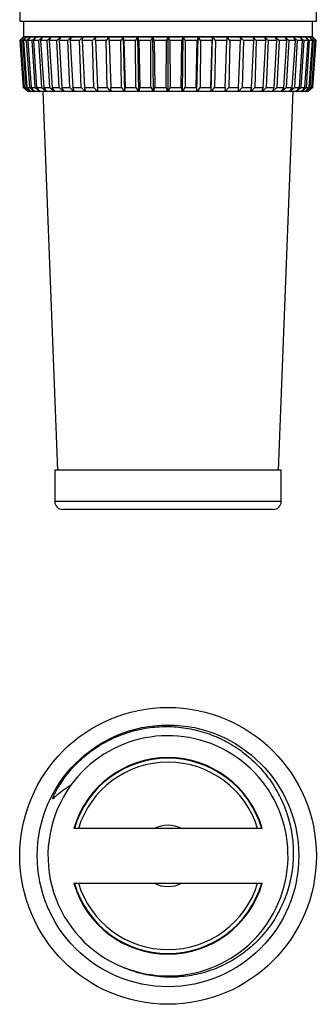
# Model space of a CAD drawing. Extents: x 143 to 306, y 23 to 276.
# Drawn here: x 143 to 181, y 23 to 149 of the extents above; entities that cross this region are included whole.
import ezdxf

# ---------------------------------------------------------------- set-up
doc = ezdxf.new("R2010")
doc.units = 0
doc.layers.get('0').update_dxf_attribs({"linetype": 'CONTINUOUS'})

msp = doc.modelspace()

# ---------------------------------------------------------------- linework, layer by layer
at = {"color": 7, "linetype": 'CONTINUOUS'}
for p, q in [((143.04, 218.82), (143.04, 148.82)), ((181.04, 148.82), (181.04, 218.82)), ((143.04, 148.82), (162.04, 148.82)), ((143.54, 148.82), (143.54, 146.82)), ((162.04, 148.82), (181.04, 148.82)), ((180.54, 146.82), (180.54, 148.82)), ((143.07, 146.35), (143.54, 146.82)), ((143.15, 146.35), (143.07, 146.35)), ((143.07, 146.35), (143.5, 140.32)), ((143.64, 146.82), (143.15, 146.35)), ((143.58, 140.32), (143.15, 146.35)), ((143.2, 146.35), (143.64, 146.82)), ((143.44, 146.35), (143.2, 146.35)), ((143.2, 146.35), (143.63, 140.32)), ((143.94, 146.82), (143.44, 146.35)), ((143.85, 140.32), (143.44, 146.35)), ((143.53, 146.35), (143.94, 146.82)), ((143.93, 146.35), (143.53, 146.35)), ((143.53, 146.35), (143.96, 140.32)), ((143.54, 146.82), (143.64, 146.82)), ((180.54, 146.82), (143.54, 146.82)), ((143.64, 146.82), (143.94, 146.82)), ((144.44, 146.82), (143.93, 146.35)), ((144.33, 140.32), (143.93, 146.35)), ((143.94, 146.82), (144.44, 146.82)), ((144.06, 146.35), (144.44, 146.82)), ((144.62, 146.35), (144.06, 146.35)), ((144.06, 146.35), (144.49, 140.32)), ((144.44, 146.82), (145.14, 146.82)), ((145.14, 146.82), (144.62, 146.35)), ((145, 140.32), (144.62, 146.35)), ((144.8, 146.35), (145.14, 146.82)), ((145.51, 146.35), (144.8, 146.35)), ((144.8, 146.35), (145.21, 140.32)), ((145.14, 146.82), (146.01, 146.82)), ((146.01, 146.82), (145.51, 146.35)), ((145.86, 140.32), (145.51, 146.35)), ((145.72, 146.35), (146.01, 146.82)), ((146.57, 146.35), (145.72, 146.35)), ((145.72, 146.35), (146.12, 140.32)), ((146.01, 146.82), (147.07, 146.82)), ((147.07, 146.82), (146.57, 146.35)), ((146.89, 140.32), (146.57, 146.35)), ((146.82, 146.35), (147.07, 146.82)), ((146.82, 146.35), (147.19, 140.32)), ((147.8, 146.35), (146.82, 146.35)), ((147.07, 146.82), (148.29, 146.82)), ((148.29, 146.82), (147.8, 146.35)), ((148.09, 140.32), (147.8, 146.35)), ((148.08, 146.35), (148.29, 146.82)), ((148.08, 146.35), (148.44, 140.32)), ((149.19, 146.35), (148.08, 146.35)), ((148.29, 146.82), (149.66, 146.82)), ((149.66, 146.82), (149.19, 146.35)), ((149.44, 140.32), (149.19, 146.35)), ((149.5, 146.35), (149.66, 146.82)), ((150.72, 146.35), (149.5, 146.35)), ((149.5, 146.35), (149.83, 140.32)), ((149.66, 146.82), (151.16, 146.82)), ((151.16, 146.82), (150.72, 146.35)), ((150.93, 140.32), (150.72, 146.35)), ((151.06, 146.35), (151.16, 146.82)), ((151.06, 146.35), (151.35, 140.32)), ((152.37, 146.35), (151.06, 146.35)), ((151.16, 146.82), (152.79, 146.82)), ((152.79, 146.82), (152.37, 146.35)), ((152.54, 140.32), (152.37, 146.35)), ((152.74, 146.35), (152.79, 146.82)), ((154.13, 146.35), (152.74, 146.35)), ((152.74, 146.35), (152.99, 140.32)), ((152.79, 146.82), (154.51, 146.82)), ((154.51, 146.82), (154.13, 146.35)), ((154.26, 140.32), (154.13, 146.35)), ((154.51, 146.35), (154.51, 146.82)), ((154.51, 146.82), (156.32, 146.82)), ((154.51, 146.35), (154.73, 140.32)), ((155.98, 146.35), (154.51, 146.35)), ((156.32, 146.82), (155.98, 146.35)), ((156.06, 140.32), (155.98, 146.35)), ((156.38, 146.35), (156.32, 146.82)), ((156.32, 146.82), (158.19, 146.82)), ((156.52, 139.82), (156.32, 146.82)), ((156.38, 146.35), (156.56, 140.32)), ((157.89, 146.35), (156.38, 146.35)), ((158.19, 146.82), (157.89, 146.35)), ((157.93, 140.32), (157.89, 146.35)), ((158.19, 146.82), (160.1, 146.82)), ((158.3, 146.35), (158.19, 146.82)), ((158.32, 139.82), (158.19, 146.82)), ((159.84, 146.35), (158.3, 146.35)), ((158.3, 146.35), (158.44, 140.32)), ((160.1, 146.82), (159.84, 146.35)), ((159.84, 140.32), (159.84, 146.35)), ((160.26, 146.35), (160.1, 146.82)), ((160.1, 146.82), (162.04, 146.82)), ((160.17, 139.82), (160.1, 146.82)), ((161.83, 146.35), (160.26, 146.35)), ((160.26, 146.35), (160.36, 140.32)), ((161.78, 140.32), (161.83, 146.35)), ((162.04, 146.82), (161.83, 146.35)), ((162.04, 139.82), (162.04, 146.82)), ((162.04, 146.82), (163.97, 146.82)), ((162.25, 146.35), (162.04, 146.82)), ((163.81, 146.35), (162.25, 146.35)), ((162.25, 146.35), (162.3, 140.32)), ((163.71, 140.32), (163.81, 146.35)), ((163.97, 146.82), (163.81, 146.35)), ((163.9, 139.82), (163.97, 146.82)), ((164.23, 146.35), (163.97, 146.82)), ((163.97, 146.82), (165.88, 146.82)), ((164.23, 146.35), (164.23, 140.32)), ((165.77, 146.35), (164.23, 146.35)), ((165.64, 140.32), (165.77, 146.35)), ((165.75, 139.82), (165.88, 146.82)), ((165.88, 146.82), (165.77, 146.35)), ((165.88, 146.82), (167.75, 146.82)), ((166.18, 146.35), (165.88, 146.82)), ((166.18, 146.35), (166.14, 140.32)), ((167.7, 146.35), (166.18, 146.35)), ((167.52, 140.32), (167.7, 146.35)), ((167.56, 139.82), (167.75, 146.82)), ((167.75, 146.82), (167.7, 146.35)), ((168.1, 146.35), (167.75, 146.82)), ((167.75, 146.82), (169.56, 146.82)), ((168.1, 146.35), (168.01, 140.32)), ((169.56, 146.35), (168.1, 146.35)), ((169.34, 140.32), (169.56, 146.35)), ((169.56, 146.82), (169.56, 146.35)), ((169.94, 146.35), (169.56, 146.82)), ((169.56, 146.82), (171.29, 146.82)), ((169.94, 146.35), (169.81, 140.32)), ((171.34, 146.35), (169.94, 146.35)), ((171.08, 140.32), (171.34, 146.35)), ((171.29, 146.82), (171.34, 146.35)), ((171.7, 146.35), (171.29, 146.82)), ((171.29, 146.82), (172.91, 146.82)), ((171.7, 146.35), (171.53, 140.32)), ((173.01, 146.35), (171.7, 146.35)), ((172.72, 140.32), (173.01, 146.35)), ((172.91, 146.82), (173.01, 146.35)), ((173.35, 146.35), (172.91, 146.82)), ((172.91, 146.82), (174.41, 146.82)), ((173.35, 146.35), (173.14, 140.32)), ((174.57, 146.35), (173.35, 146.35)), ((174.24, 140.32), (174.57, 146.35)), ((174.41, 146.82), (174.57, 146.35)), ((174.88, 146.35), (174.41, 146.82)), ((174.41, 146.82), (175.78, 146.82)), ((174.88, 146.35), (174.63, 140.32)), ((175.99, 146.35), (174.88, 146.35)), ((175.64, 140.32), (175.99, 146.35)), ((175.78, 146.82), (175.99, 146.35)), ((176.27, 146.35), (175.78, 146.82)), ((175.78, 146.82), (177, 146.82)), ((176.27, 146.35), (175.98, 140.32)), ((177.26, 146.35), (176.27, 146.35)), ((176.88, 140.32), (177.26, 146.35)), ((177, 146.82), (177.26, 146.35)), ((177.5, 146.35), (177, 146.82)), ((177, 146.82), (178.06, 146.82)), ((177.5, 146.35), (177.18, 140.32)), ((178.36, 146.35), (177.5, 146.35)), ((177.96, 140.32), (178.36, 146.35)), ((178.06, 146.82), (178.36, 146.35)), ((178.57, 146.35), (178.06, 146.82)), ((178.06, 146.82), (178.94, 146.82)), ((178.57, 146.35), (178.22, 140.32)), ((179.28, 146.35), (178.57, 146.35)), ((178.86, 140.32), (179.28, 146.35)), ((178.94, 146.82), (179.28, 146.35)), ((179.45, 146.35), (178.94, 146.82)), ((178.94, 146.82), (179.63, 146.82)), ((179.45, 146.35), (179.07, 140.32)), ((180.01, 146.35), (179.45, 146.35)), ((179.58, 140.32), (180.01, 146.35)), ((179.63, 146.82), (180.01, 146.35)), ((180.14, 146.35), (179.63, 146.82)), ((179.63, 146.82), (180.13, 146.82)), ((180.14, 146.35), (179.74, 140.32)), ((180.11, 140.32), (180.54, 146.35)), ((180.13, 146.82), (180.54, 146.35)), ((180.63, 146.35), (180.13, 146.82)), ((180.13, 146.82), (180.43, 146.82)), ((180.54, 146.35), (180.14, 146.35)), ((180.63, 146.35), (180.22, 140.32)), ((180.43, 146.82), (180.88, 146.35)), ((180.92, 146.35), (180.43, 146.82)), ((180.43, 146.82), (180.54, 146.82)), ((180.44, 140.32), (180.88, 146.35)), ((180.92, 146.35), (180.5, 140.32)), ((180.54, 146.82), (181, 146.35)), ((180.57, 140.32), (181, 146.35)), ((180.88, 146.35), (180.63, 146.35)), ((181, 146.35), (180.92, 146.35)), ((144.08, 139.82), (143.5, 140.32)), ((143.5, 140.32), (143.58, 140.32)), ((143.58, 140.32), (144.17, 139.82)), ((143.63, 140.32), (143.85, 140.32)), ((144.18, 139.82), (143.63, 140.32)), ((143.85, 140.32), (144.46, 139.82)), ((143.96, 140.32), (144.33, 140.32)), ((144.48, 139.82), (143.96, 140.32)), ((144.33, 140.32), (144.94, 139.82)), ((144.49, 140.32), (145, 140.32)), ((144.97, 139.82), (144.49, 140.32)), ((145, 140.32), (145.61, 139.82)), ((145.21, 140.32), (145.86, 140.32)), ((145.65, 139.82), (145.21, 140.32)), ((145.86, 140.32), (146.46, 139.82)), ((146.12, 140.32), (146.89, 140.32)), ((146.5, 139.82), (146.12, 140.32)), ((146.89, 140.32), (147.48, 139.82)), ((147.19, 140.32), (148.09, 140.32)), ((147.53, 139.82), (147.19, 140.32)), ((148.09, 140.32), (148.66, 139.82)), ((148.44, 140.32), (149.44, 140.32)), ((148.72, 139.82), (148.44, 140.32)), ((149.44, 140.32), (149.99, 139.82)), ((149.83, 140.32), (150.93, 140.32)), ((150.05, 139.82), (149.83, 140.32)), ((150.93, 140.32), (151.45, 139.82)), ((151.35, 140.32), (152.54, 140.32)), ((151.51, 139.82), (151.35, 140.32)), ((152.54, 140.32), (153.02, 139.82)), ((152.99, 140.32), (154.26, 140.32)), ((153.09, 139.82), (152.99, 140.32)), ((154.26, 140.32), (154.69, 139.82)), ((154.73, 140.32), (156.06, 140.32)), ((154.77, 139.82), (154.73, 140.32)), ((156.06, 140.32), (156.45, 139.82)), ((156.52, 139.82), (156.56, 140.32)), ((156.56, 140.32), (157.93, 140.32)), ((157.93, 140.32), (158.26, 139.82)), ((158.34, 139.82), (158.44, 140.32)), ((158.44, 140.32), (159.84, 140.32)), ((159.84, 140.32), (160.12, 139.82)), ((160.2, 139.82), (160.36, 140.32)), ((160.36, 140.32), (161.78, 140.32)), ((161.78, 140.32), (161.99, 139.82)), ((162.08, 139.82), (162.3, 140.32)), ((162.3, 140.32), (163.71, 140.32)), ((163.71, 140.32), (163.87, 139.82)), ((163.95, 139.82), (164.23, 140.32)), ((164.23, 140.32), (165.64, 140.32)), ((165.64, 140.32), (165.73, 139.82)), ((165.81, 139.82), (166.14, 140.32)), ((166.14, 140.32), (167.52, 140.32)), ((167.52, 140.32), (167.55, 139.82)), ((167.62, 139.82), (168.01, 140.32)), ((168.01, 140.32), (169.34, 140.32)), ((169.34, 140.32), (169.3, 139.82)), ((169.38, 139.82), (169.81, 140.32)), ((169.81, 140.32), (171.08, 140.32)), ((171.08, 140.32), (170.98, 139.82)), ((171.05, 139.82), (171.53, 140.32)), ((171.53, 140.32), (172.72, 140.32)), ((172.72, 140.32), (172.56, 139.82)), ((172.63, 139.82), (173.14, 140.32)), ((173.14, 140.32), (174.24, 140.32)), ((174.24, 140.32), (174.02, 139.82)), ((174.08, 139.82), (174.63, 140.32)), ((174.63, 140.32), (175.64, 140.32)), ((175.64, 140.32), (175.36, 139.82)), ((175.41, 139.82), (175.98, 140.32)), ((175.98, 140.32), (176.88, 140.32)), ((176.88, 140.32), (176.54, 139.82)), ((176.59, 139.82), (177.18, 140.32)), ((177.18, 140.32), (177.96, 140.32)), ((177.96, 140.32), (177.57, 139.82)), ((177.61, 139.82), (178.22, 140.32)), ((178.22, 140.32), (178.86, 140.32)), ((178.86, 140.32), (178.43, 139.82)), ((178.46, 139.82), (179.07, 140.32)), ((179.07, 140.32), (179.58, 140.32)), ((179.58, 140.32), (179.1, 139.82)), ((179.13, 139.82), (179.74, 140.32)), ((180.11, 140.32), (179.6, 139.82)), ((179.61, 139.82), (180.22, 140.32)), ((179.74, 140.32), (180.11, 140.32)), ((180.44, 140.32), (179.89, 139.82)), ((179.9, 139.82), (180.5, 140.32)), ((180.57, 140.32), (180, 139.82)), ((180.22, 140.32), (180.44, 140.32)), ((180.5, 140.32), (180.57, 140.32)), ((144.17, 139.82), (144.08, 139.82)), ((144.18, 139.82), (144.17, 139.82)), ((144.46, 139.82), (144.18, 139.82)), ((144.48, 139.82), (144.46, 139.82)), ((144.94, 139.82), (144.48, 139.82)), ((144.97, 139.82), (144.94, 139.82)), ((145.61, 139.82), (144.97, 139.82)), ((145.65, 139.82), (145.61, 139.82)), ((146.46, 139.82), (145.65, 139.82)), ((146.02, 139.82), (147.88, 91.32)), ((146.5, 139.82), (146.46, 139.82)), ((147.48, 139.82), (146.5, 139.82)), ((147.53, 139.82), (147.48, 139.82)), ((148.66, 139.82), (147.53, 139.82)), ((148.72, 139.82), (148.66, 139.82)), ((149.99, 139.82), (148.72, 139.82)), ((150.05, 139.82), (149.99, 139.82)), ((151.45, 139.82), (150.05, 139.82)), ((151.51, 139.82), (151.45, 139.82)), ((153.02, 139.82), (151.51, 139.82)), ((153.09, 139.82), (153.02, 139.82)), ((154.69, 139.82), (153.09, 139.82)), ((154.77, 139.82), (154.69, 139.82)), ((156.45, 139.82), (154.77, 139.82)), ((156.52, 139.82), (156.45, 139.82)), ((156.52, 139.82), (156.52, 139.82)), ((158.26, 139.82), (156.52, 139.82)), ((158.32, 139.82), (158.26, 139.82)), ((158.34, 139.82), (158.32, 139.82)), ((160.12, 139.82), (158.34, 139.82)), ((160.17, 139.82), (160.12, 139.82)), ((160.2, 139.82), (160.17, 139.82)), ((161.99, 139.82), (160.2, 139.82)), ((162.04, 139.82), (161.99, 139.82)), ((162.08, 139.82), (162.04, 139.82)), ((163.87, 139.82), (162.08, 139.82)), ((163.9, 139.82), (163.87, 139.82)), ((163.95, 139.82), (163.9, 139.82)), ((165.73, 139.82), (163.95, 139.82)), ((165.75, 139.82), (165.73, 139.82)), ((165.81, 139.82), (165.75, 139.82)), ((167.55, 139.82), (165.81, 139.82)), ((167.56, 139.82), (167.55, 139.82)), ((167.62, 139.82), (167.56, 139.82)), ((169.3, 139.82), (167.62, 139.82)), ((169.38, 139.82), (169.3, 139.82)), ((170.98, 139.82), (169.38, 139.82)), ((171.05, 139.82), (170.98, 139.82)), ((172.56, 139.82), (171.05, 139.82)), ((172.63, 139.82), (172.56, 139.82)), ((174.02, 139.82), (172.63, 139.82)), ((174.08, 139.82), (174.02, 139.82)), ((175.36, 139.82), (174.08, 139.82)), ((175.41, 139.82), (175.36, 139.82)), ((176.54, 139.82), (175.41, 139.82)), ((176.19, 91.32), (178.05, 139.82)), ((176.59, 139.82), (176.54, 139.82)), ((177.57, 139.82), (176.59, 139.82)), ((177.61, 139.82), (177.57, 139.82)), ((178.43, 139.82), (177.61, 139.82)), ((178.46, 139.82), (178.43, 139.82)), ((179.1, 139.82), (178.46, 139.82)), ((179.13, 139.82), (179.1, 139.82)), ((179.6, 139.82), (179.13, 139.82)), ((179.61, 139.82), (179.6, 139.82)), ((179.89, 139.82), (179.61, 139.82)), ((179.9, 139.82), (179.89, 139.82)), ((180, 139.82), (179.9, 139.82)), ((147.54, 91.32), (147.54, 87.32)), ((176.54, 91.32), (147.54, 91.32)), ((176.54, 87.32), (176.54, 91.32)), ((175.54, 86.32), (148.54, 86.32)), ((174.11, 45.47), (149.97, 45.47)), ((149.97, 38.47), (174.11, 38.47)), ((162.05, 26.6), (162.42, 26.61)), ((160.7, 23.02), (160.7, 22.97)), ((163.1, 22.97), (163.1, 23))]:
    msp.add_line(p, q, dxfattribs=at)
at = {"color": 8, "linetype": 'CONTINUOUS'}
msp.add_line((176.54, 87.32), (147.54, 87.32), dxfattribs=at)
at = {"color": 7, "linetype": 'CONTINUOUS'}
for radius in [19, 16.75]:
    msp.add_circle((162.04, 41.97), radius, dxfattribs=at)
for centre, radius, start, end in [((148.54, 87.32), 1, 180, 270), ((175.54, 87.32), 1, 270, 0), ((162.04, 41.98), 15.37, 245.1646, 144.2549), ((162.04, 41.97), 12.57, 16.1703, 163.8297), ((162.04, 41.97), 12.5, 16.2602, 163.7398), ((162.04, 41.97), 15.38, 144.2355, 244.6732), ((162.04, 41.97), 12.57, 196.1703, 343.8297), ((162.04, 41.97), 12.5, 196.2602, 343.7398)]:
    msp.add_arc(centre, radius, start, end, dxfattribs=at)
at = {"color": 8, "linetype": 'CONTINUOUS'}
for radius, start, end in [(12, 16.9578, 163.0422), (3.92, 63.1315, 116.8685), (12, 196.9578, 343.0422), (3.92, 243.1315, 296.8685)]:
    msp.add_arc((162.04, 41.97), radius, start, end, dxfattribs=at)
at = {"color": 7, "linetype": 'CONTINUOUS'}
msp.add_open_spline([(149.56, 50.96), (148.86, 50.54), (148.2, 50.06), (147.5, 49.46), (147.42, 49.39), (147.33, 49.31), (147.3, 49.29), (147.28, 49.26), (147.27, 49.26), (147.27, 49.25), (147.25, 49.25), (147.25, 49.26), (147.25, 49.27), (147.25, 49.28), (147.27, 49.33), (147.29, 49.38), (147.38, 49.62), (147.47, 49.81), (147.75, 50.36), (147.95, 50.72), (148.61, 51.77), (149.11, 52.43), (150.19, 53.66), (150.78, 54.23), (152.03, 55.28), (152.71, 55.76), (154.11, 56.6), (154.84, 56.97), (155.97, 57.44), (156.35, 57.58), (157.14, 57.84), (157.53, 57.95), (158.73, 58.25), (159.53, 58.38), (160.75, 58.49), (161.16, 58.52), (161.98, 58.53), (162.39, 58.52), (163.62, 58.45), (164.43, 58.34), (166.03, 57.99), (166.81, 57.76), (167.96, 57.32), (168.34, 57.16), (169.09, 56.81), (169.45, 56.63), (170.51, 56.02), (171.19, 55.57), (172.16, 54.82), (172.48, 54.55), (173.09, 54), (173.38, 53.71), (174.22, 52.82), (174.73, 52.19), (175.43, 51.18), (175.65, 50.83), (176.07, 50.12), (176.27, 49.76), (176.81, 48.66), (177.11, 47.9), (177.47, 46.73), (177.58, 46.34), (177.77, 45.54), (177.84, 45.13), (178.03, 43.91), (178.09, 43.1), (178.09, 41.47), (178.02, 40.65), (177.83, 39.43), (177.75, 39.03), (177.57, 38.23), (177.46, 37.84), (177.09, 36.67), (176.78, 35.91), (176.23, 34.81), (176.03, 34.45), (175.61, 33.74), (175.39, 33.4), (174.68, 32.4), (174.15, 31.78), (173.01, 30.61), (172.39, 30.06), (171.08, 29.08), (170.39, 28.64), (169.31, 28.07), (168.94, 27.89), (168.18, 27.56), (167.8, 27.41), (166.63, 27.02), (165.84, 26.81), (164.64, 26.61), (164.23, 26.55), (163.41, 26.47), (163, 26.45), (161.77, 26.43), (160.95, 26.49), (159.34, 26.72), (158.54, 26.9), (156.96, 27.4), (156.2, 27.7), (155.46, 28.07)], degree=3, knots=[0, 0, 0, 0, 0.03125, 0.03125, 0.035156, 0.035156, 0.036133, 0.036377, 0.036377, 0.036621, 0.036621, 0.036865, 0.036865, 0.037109, 0.037109, 0.039063, 0.039063, 0.046875, 0.046875, 0.0625, 0.0625, 0.09375, 0.09375, 0.125, 0.125, 0.15625, 0.15625, 0.1875, 0.1875, 0.203125, 0.203125, 0.21875, 0.21875, 0.25, 0.25, 0.265625, 0.265625, 0.28125, 0.28125, 0.3125, 0.3125, 0.34375, 0.34375, 0.359375, 0.359375, 0.375, 0.375, 0.40625, 0.40625, 0.421875, 0.421875, 0.4375, 0.4375, 0.46875, 0.46875, 0.484375, 0.484375, 0.5, 0.5, 0.53125, 0.53125, 0.546875, 0.546875, 0.5625, 0.5625, 0.59375, 0.59375, 0.625, 0.625, 0.640625, 0.640625, 0.65625, 0.65625, 0.6875, 0.6875, 0.703125, 0.703125, 0.71875, 0.71875, 0.75, 0.75, 0.78125, 0.78125, 0.8125, 0.8125, 0.828125, 0.828125, 0.84375, 0.84375, 0.875, 0.875, 0.890625, 0.890625, 0.90625, 0.90625, 0.9375, 0.9375, 0.96875, 0.96875, 1, 1, 1, 1], dxfattribs=at)

doc.saveas('drawing.dxf')
